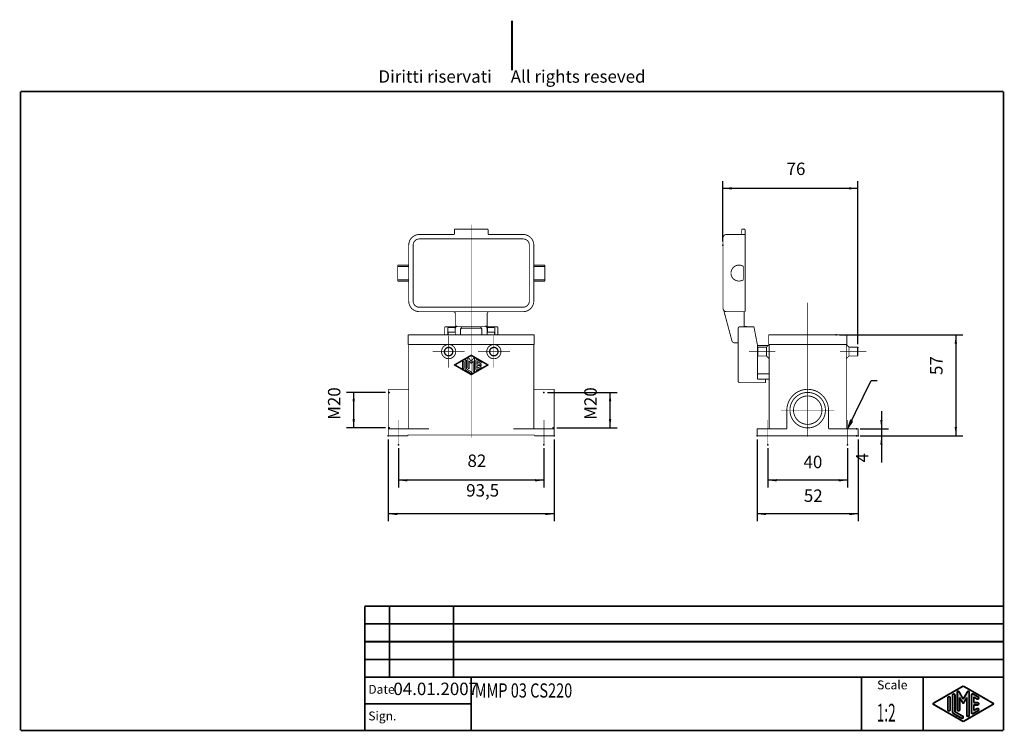
# Model space of a CAD drawing. Units: inches. Extents: x 19 to 574, y 19 to 420.
import ezdxf

# ---------------------------------------------------------------- set-up
doc = ezdxf.new("R2010")
doc.units = ezdxf.units.IN
doc.linetypes.add('CHAIN', pattern=[4, 1, -1, 1, -1])
for name, color, linetype in [('Bemaßungen_TC_020513_DIN_', 7, 'Continuous'), ('Mittellinie_TC_020513_DIN_', 7, 'Continuous'), ('Mittelpunktmarkierung_TC_020513_DIN_', 7, 'Continuous'), ('Schraffur', 7, 'Continuous'), ('Sichtbare_Kanten_TC_020513_DIN_', 7, 'Continuous'), ('Skizziergeometrie_ISO_', 7, 'Continuous'), ('Symbole_ISO_', 7, 'Continuous'), ('Symbole_TC_020513_DIN_', 7, 'Continuous')]:
    doc.layers.add(name, color=color, linetype=linetype)
doc.styles.add('CONVERTER_11', font='txt.shx', dxfattribs={"width": 0.6})
doc.styles.add('CONVERTER_12', font='txt.shx', dxfattribs={"width": 0.675})
doc.styles.add('CONVERTER_13', font='ARIAL.TTF', dxfattribs={"width": 0.75})
doc.styles.add('CONVERTER_14', font='ARIAL.TTF', dxfattribs={"width": 0.5625})
doc.styles.add('CONVERTER_15', font='ARIAL.TTF', dxfattribs={"width": 0.625})
doc.dimstyles.new('ME10_DIM_11', dxfattribs={"dimtxt": 7, "dimasz": 5, "dimexe": 4, "dimexo": 2, "dimgap": 0.8, "dimtad": 1, "dimzin": 12, "dimdsep": 46, "dimtxsty": 'CONVERTER_15', "dimsah": 1, "dimcen": 0.09, "dimclrd": 7, "dimclre": 7, "dimclrt": 7, "dimadec": 0, "dimazin": 0, "dimtfac": 1, "dimtdec": 4, "dimtmove": 0, "dimatfit": 3, "dimfxl": 1, "dimtolj": 1, "dimtzin": 0, "dimarcsym": 0})
doc.dimstyles.new('ME10_DIM_12', dxfattribs={"dimtxt": 7, "dimasz": 5, "dimexe": 4, "dimexo": 2, "dimgap": 0.8, "dimtad": 1, "dimzin": 12, "dimdsep": 46, "dimtxsty": 'CONVERTER_15', "dimsah": 1, "dimcen": 0.09, "dimclrd": 7, "dimclre": 7, "dimclrt": 7, "dimadec": 0, "dimazin": 0, "dimtfac": 1, "dimtdec": 4, "dimtmove": 0, "dimatfit": 3, "dimfxl": 1, "dimtolj": 1, "dimtzin": 0, "dimarcsym": 0})
doc.dimstyles.new('ME10_DIM_13', dxfattribs={"dimtxt": 7, "dimasz": 5, "dimexe": 4, "dimexo": 2, "dimgap": 0.8, "dimtad": 1, "dimzin": 12, "dimdsep": 46, "dimtxsty": 'CONVERTER_15', "dimsah": 1, "dimcen": 0.09, "dimclrd": 7, "dimclre": 7, "dimclrt": 7, "dimadec": 0, "dimazin": 0, "dimtfac": 1, "dimtdec": 4, "dimtmove": 0, "dimatfit": 3, "dimfxl": 1, "dimtolj": 1, "dimtzin": 0, "dimarcsym": 0})
doc.dimstyles.new('ME10_DIM_14', dxfattribs={"dimtxt": 7, "dimasz": 5, "dimexe": 4, "dimexo": 2, "dimgap": 0.8, "dimtad": 1, "dimzin": 12, "dimdsep": 46, "dimtxsty": 'CONVERTER_15', "dimsah": 1, "dimcen": 0.09, "dimclrd": 7, "dimclre": 7, "dimclrt": 7, "dimadec": 0, "dimazin": 0, "dimtfac": 1, "dimtdec": 4, "dimtmove": 0, "dimatfit": 3, "dimfxl": 1, "dimtolj": 1, "dimtzin": 0, "dimarcsym": 0})
doc.dimstyles.new('ME10_DIM_15', dxfattribs={"dimtxt": 7, "dimasz": 5, "dimexe": 4, "dimexo": 2, "dimgap": 0.8, "dimtad": 1, "dimzin": 12, "dimdsep": 46, "dimtxsty": 'CONVERTER_15', "dimsah": 1, "dimcen": 0.09, "dimclrd": 7, "dimclre": 7, "dimclrt": 7, "dimadec": 0, "dimazin": 0, "dimtfac": 1, "dimtdec": 4, "dimtmove": 0, "dimatfit": 3, "dimfxl": 1, "dimtolj": 1, "dimtzin": 0, "dimarcsym": 0})
doc.dimstyles.new('ME10_DIM_16', dxfattribs={"dimtxt": 7, "dimasz": 5, "dimexe": 4, "dimexo": 2, "dimgap": 0.8, "dimtad": 1, "dimzin": 12, "dimdsep": 46, "dimtxsty": 'CONVERTER_15', "dimsah": 1, "dimcen": 0.09, "dimclrd": 7, "dimclre": 7, "dimclrt": 7, "dimadec": 0, "dimazin": 0, "dimtfac": 1, "dimtdec": 4, "dimtmove": 0, "dimatfit": 3, "dimfxl": 1, "dimtolj": 1, "dimtzin": 0, "dimarcsym": 0})
doc.dimstyles.new('ME10_DIM_17', dxfattribs={"dimtxt": 7, "dimasz": 5, "dimexe": 4, "dimexo": 2, "dimgap": 0.8, "dimtad": 1, "dimzin": 12, "dimdsep": 46, "dimtxsty": 'CONVERTER_15', "dimsah": 1, "dimcen": 0.09, "dimclrd": 7, "dimclre": 7, "dimclrt": 7, "dimadec": 0, "dimazin": 0, "dimtfac": 1, "dimtdec": 4, "dimtmove": 0, "dimatfit": 3, "dimfxl": 1, "dimtolj": 1, "dimtzin": 0, "dimarcsym": 0})
doc.dimstyles.new('ME10_DIM_18', dxfattribs={"dimtxt": 7, "dimasz": 5, "dimexe": 4, "dimexo": 2, "dimgap": 0.8, "dimtad": 1, "dimzin": 12, "dimdsep": 46, "dimtxsty": 'CONVERTER_15', "dimsah": 1, "dimcen": 0.09, "dimclrd": 7, "dimclre": 7, "dimclrt": 7, "dimadec": 0, "dimazin": 0, "dimtfac": 1, "dimtdec": 4, "dimtmove": 0, "dimatfit": 3, "dimfxl": 1, "dimtolj": 1, "dimtzin": 0, "dimarcsym": 0})
doc.dimstyles.new('ME10_DIM_19', dxfattribs={"dimtxt": 7, "dimasz": 5, "dimexe": 4, "dimexo": 2, "dimgap": 0.8, "dimtad": 1, "dimzin": 12, "dimdsep": 46, "dimtxsty": 'CONVERTER_15', "dimsah": 1, "dimcen": 0.09, "dimclrd": 7, "dimclre": 7, "dimclrt": 7, "dimadec": 0, "dimazin": 0, "dimtfac": 1, "dimtdec": 4, "dimtmove": 0, "dimatfit": 3, "dimfxl": 1, "dimtolj": 1, "dimtzin": 0, "dimarcsym": 0})
doc.dimstyles.get("Standard").update_dxf_attribs({"dimtxt": 0.18, "dimasz": 0.18, "dimexe": 0.18, "dimexo": 0.0625, "dimgap": 0.09, "dimtad": 0, "dimtih": 1, "dimtoh": 1, "dimdec": 4, "dimzin": 0, "dimdsep": 46, "dimtxsty": 'Standard', "dimcen": 0.09, "dimadec": 0, "dimazin": 0, "dimtfac": 1, "dimtdec": 4, "dimtofl": 0, "dimtmove": 0, "dimatfit": 3, "dimfxl": 1, "dimtolj": 1, "dimtzin": 0, "dimarcsym": 0})

# ---------------------------------------------------------------- blocks, each defined once
blk = doc.blocks.new('Schriftfelder_Ilme')
at = {"layer": 'Schraffur', "linetype": 'Continuous'}
h = blk.add_hatch(color=7, dxfattribs=at)
edge = h.paths.add_edge_path()
edge.add_line((184.99, 19.15), (184.99, 15.85))
edge.add_arc((184.66, 15.85), 0.333, 180, 360, ccw=False)
edge.add_line((184.32, 15.85), (184.32, 19.15))
edge.add_arc((184.66, 19.15), 0.333, 0, 180, ccw=False)
h = blk.add_hatch(color=7, dxfattribs=at)
edge = h.paths.add_edge_path()
edge.add_line((186.32, 15.27), (186.32, 19.94))
edge.add_arc((185.99, 19.94), 0.333, 0, 180)
edge.add_line((185.66, 19.94), (185.66, 15.27))
edge.add_arc((186.32, 15.27), 0.667, 180, 240.0184)
edge.add_line((185.99, 14.69), (188.16, 13.44))
edge.add_arc((188.32, 13.73), 0.333, 240.0184, 420.0184)
edge.add_line((188.49, 14.02), (186.32, 15.27))
h = blk.add_hatch(color=7, dxfattribs=at)
edge = h.paths.add_edge_path()
edge.add_arc((187.25, 20.75), 0.265, 30, 180)
edge.add_line((186.99, 20.75), (186.99, 15.85))
edge.add_arc((187.32, 15.85), 0.333, 180, 360)
edge.add_line((187.66, 15.85), (187.66, 19.25))
edge.add_line((187.66, 19.25), (188.51, 17.77))
edge.add_arc((188.66, 17.85), 0.167, 210, 330)
edge.add_line((188.8, 17.77), (189.66, 19.25))
edge.add_line((189.66, 19.25), (189.66, 14.29))
edge.add_arc((189.99, 14.29), 0.333, 180, 360)
edge.add_line((190.32, 14.29), (190.32, 20.75))
edge.add_arc((190.06, 20.75), 0.265, 0, 150)
edge.add_line((189.83, 20.89), (188.66, 18.85))
edge.add_line((188.66, 18.85), (187.48, 20.89))
h = blk.add_hatch(color=7, dxfattribs=at)
edge = h.paths.add_edge_path()
edge.add_arc((192.69, 19.15), 0.333, -119.9816, 60.0184, ccw=False)
edge.add_line((192.52, 18.87), (191.66, 19.37))
edge.add_line((191.66, 19.37), (191.66, 17.83))
edge.add_line((191.66, 17.83), (192.69, 17.83))
edge.add_arc((192.69, 17.5), 0.333, -90, 90, ccw=False)
edge.add_line((192.69, 17.17), (191.66, 17.17))
edge.add_line((191.66, 17.17), (191.66, 15.63))
edge.add_line((191.66, 15.63), (192.52, 16.14))
edge.add_arc((192.69, 15.85), 0.333, -60.0184, 119.9816, ccw=False)
edge.add_line((192.86, 15.56), (191.49, 14.77))
edge.add_arc((191.32, 15.06), 0.333, 180, 299.9816, ccw=False)
edge.add_line((190.99, 15.06), (190.99, 19.94))
edge.add_arc((191.32, 19.94), 0.333, 60.0184, 180, ccw=False)
edge.add_line((191.49, 20.23), (192.86, 19.44))
at = {"color": 7, "linetype": 'Continuous'}
for p, q in [((185.66, 19.94), (185.66, 15.27)), ((186.32, 15.27), (186.32, 19.94)), ((186.99, 20.75), (186.99, 15.85)), ((188.66, 18.85), (187.48, 20.89)), ((189.83, 20.89), (188.66, 18.85)), ((190.32, 14.29), (190.32, 20.75)), ((190.99, 15.06), (190.99, 19.94)), ((191.49, 20.23), (192.86, 19.44)), ((184.32, 15.85), (184.32, 19.15)), ((184.99, 19.15), (184.99, 15.85)), ((187.66, 15.85), (187.66, 19.25)), ((187.66, 19.25), (188.51, 17.77)), ((188.8, 17.77), (189.66, 19.25)), ((189.66, 19.25), (189.66, 14.29)), ((192.52, 18.87), (191.66, 19.37)), ((191.66, 19.37), (191.66, 17.83)), ((191.66, 17.83), (192.69, 17.83)), ((192.69, 17.17), (191.66, 17.17)), ((191.66, 17.17), (191.66, 15.63)), ((185.99, 14.69), (188.16, 13.44)), ((188.49, 14.02), (186.32, 15.27)), ((192.86, 15.56), (191.49, 14.77)), ((191.66, 15.63), (192.52, 16.14))]:
    blk.add_line(p, q, dxfattribs=at)
for centre, radius, start, end in [((184.66, 19.15), 0.333, 0, 180), ((185.99, 19.94), 0.333, 0, 180), ((187.25, 20.75), 0.265, 30, 180), ((190.06, 20.75), 0.265, 0, 150), ((191.32, 19.94), 0.333, 60.0184, 180), ((192.69, 19.15), 0.333, 240.0184, 60.0184), ((188.66, 17.85), 0.167, 210, 330), ((192.69, 17.5), 0.333, 270, 90), ((184.66, 15.85), 0.333, 180, 0), ((186.32, 15.27), 0.667, 180, 240.0184), ((187.32, 15.85), 0.333, 180, 0), ((188.32, 13.73), 0.333, 240.0184, 60.0184), ((189.99, 14.29), 0.333, 180, 0), ((191.32, 15.06), 0.333, 180, 299.9816), ((192.69, 15.85), 0.333, 299.9816, 119.9816)]:
    blk.add_arc(centre, radius, start, end, dxfattribs=at)
at = {"layer": 'Skizziergeometrie_ISO_', "color": 7, "linetype": 'Continuous', "const_width": 0.5}
for points in [[(19.98, 45), (19.98, 10)], [(19.98, 45), (199.98, 45)], [(26.98, 45), (26.98, 25)], [(44.98, 45), (44.98, 25)], [(19.98, 40), (199.98, 40)], [(19.98, 35), (199.98, 35)], [(19.98, 30), (199.98, 30)], [(19.98, 25), (199.98, 25)], [(49.98, 10), (49.98, 25)], [(159.98, 25), (159.98, 10)], [(177.33, 25), (177.33, 10)], [(180.24, 17.65), (188.66, 22.5)], [(188.66, 22.5), (197.07, 17.65)], [(185.66, 15.27), (185.66, 19.94)], [(186.32, 19.94), (186.32, 15.27)], [(186.99, 15.85), (186.99, 20.75)], [(187.48, 20.89), (188.66, 18.85)], [(188.51, 17.77), (187.66, 19.25)], [(187.66, 19.25), (187.66, 15.85)], [(189.83, 20.89), (188.66, 18.85)], [(189.66, 19.25), (188.8, 17.77)], [(189.66, 14.29), (189.66, 19.25)], [(190.32, 14.29), (190.32, 20.75)], [(190.99, 15.06), (190.99, 19.94)], [(191.49, 20.23), (192.86, 19.44)], [(192.52, 18.87), (191.66, 19.37)], [(191.66, 19.37), (191.66, 17.83)], [(19.98, 17.5), (49.98, 17.5)], [(188.66, 12.5), (180.24, 17.36)], [(184.32, 15.85), (184.32, 19.15)], [(184.99, 19.15), (184.99, 15.85)], [(197.07, 17.36), (188.66, 12.5)], [(191.66, 17.83), (192.69, 17.83)], [(192.69, 17.17), (191.66, 17.17)], [(191.66, 17.17), (191.66, 15.63)], [(188.16, 13.44), (185.99, 14.69)], [(186.32, 15.27), (188.49, 14.02)], [(192.86, 15.56), (191.49, 14.77)], [(191.66, 15.63), (192.52, 16.14)]]:
    blk.add_lwpolyline(points, dxfattribs=at)
for points in [[(184.99, 19.15, 1), (184.32, 19.15)], [(186.32, 19.94, 1), (185.66, 19.94)], [(187.48, 20.89, 0.767327), (186.99, 20.75)], [(190.32, 20.75, 0.767327), (189.83, 20.89)], [(191.49, 20.23, 0.577243), (190.99, 19.94)], [(192.52, 18.87, 1), (192.86, 19.44)], [(180.24, 17.65, 0.577564), (180.24, 17.36)], [(188.51, 17.77, 0.57735), (188.8, 17.77)], [(192.69, 17.17, 1), (192.69, 17.83)], [(197.07, 17.36, 0.577564), (197.07, 17.65)], [(184.32, 15.85, 1), (184.99, 15.85)], [(185.66, 15.27, 0.268035), (185.99, 14.69)], [(186.99, 15.85, 1), (187.66, 15.85)], [(188.16, 13.44, 1), (188.49, 14.02)], [(189.66, 14.29, 1), (190.32, 14.29)], [(190.99, 15.06, 0.577243), (191.49, 14.77)], [(192.86, 15.56, 1), (192.52, 16.14)]]:
    blk.add_lwpolyline(points, format="xyb", dxfattribs=at)
at = {"layer": 'Symbole_ISO_', "color": 7}
for s, insert, char_height, attachment_point, style in [('Date', (20.98, 21.25), 2.5, 4, 'CONVERTER_12'), ('04.01.2007', (39.98, 21.25), 3.5, 5, 'CONVERTER_11'), ('Scale', (168.66, 22.5), 2.5, 5, 'CONVERTER_12'), ('Sign.', (20.98, 13.75), 2.5, 4, 'CONVERTER_12')]:
    blk.add_mtext(s, dxfattribs=dict(at, insert=insert, char_height=char_height, attachment_point=attachment_point, style=style))
blk = doc.blocks.new('Ränder_Ilme_Rahmen_A4_quer')
at = {"layer": 'Skizziergeometrie_ISO_', "color": 7, "linetype": 'Continuous', "const_width": 0.5}
for points in [[(148.5, 210), (148.5, 196)], [(10, 190), (287, 190)], [(10, 10), (10, 190)], [(287, 190), (287, 10)], [(10, 10), (287, 10)]]:
    blk.add_lwpolyline(points, dxfattribs=at)
at = {"layer": 'Symbole_ISO_', "color": 7, "insert": (148.5, 196), "char_height": 3.5, "attachment_point": 2, "style": 'CONVERTER_12'}
blk.add_mtext('Diritti riservati     All rights reseved', dxfattribs=at)
blk = doc.blocks.new('*D3')
at = {"layer": 'Bemaßungen_TC_020513_DIN_', "color": 7, "linetype": 'Continuous'}
for p, q in [((481.68, 242.96), (551.18, 242.96)), ((547.18, 242.96), (547.18, 185.96)), ((493.18, 185.96), (551.18, 185.96))]:
    blk.add_line(p, q, dxfattribs=at)
at = {"layer": 'Bemaßungen_TC_020513_DIN_', "color": 7}
for points in [[(547.84, 237.96), (546.52, 237.96), (547.18, 242.96)], [(546.52, 190.96), (547.84, 190.96), (547.18, 185.96)]]:
    blk.add_solid(points, dxfattribs=at)
at = {"layer": 'Bemaßungen_TC_020513_DIN_', "color": 7, "insert": (541.89, 220.27), "char_height": 7, "attachment_point": 7, "rotation": 90, "line_spacing_factor": 0.60024, "style": 'CONVERTER_15'}
blk.add_mtext('57', dxfattribs=at)
blk = doc.blocks.new('*D4')
at = {"layer": 'Bemaßungen_TC_020513_DIN_', "color": 7, "linetype": 'Continuous'}
for p, q in [((505.23, 199.96), (505.23, 189.96)), ((493.18, 189.96), (509.23, 189.96)), ((505.23, 189.96), (505.23, 185.96)), ((493.18, 185.96), (509.23, 185.96)), ((505.23, 185.96), (505.23, 170.99))]:
    blk.add_line(p, q, dxfattribs=at)
at = {"layer": 'Bemaßungen_TC_020513_DIN_', "color": 7}
for points in [[(504.58, 194.96), (505.89, 194.96), (505.23, 189.96)], [(505.89, 180.96), (504.58, 180.96), (505.23, 185.96)]]:
    blk.add_solid(points, dxfattribs=at)
at = {"layer": 'Bemaßungen_TC_020513_DIN_', "color": 7, "insert": (500.13, 170.99), "char_height": 7, "attachment_point": 7, "rotation": 90, "line_spacing_factor": 0.60024, "style": 'CONVERTER_15'}
blk.add_mtext('4', dxfattribs=at)
blk = doc.blocks.new('*D5')
at = {"layer": 'Bemaßungen_TC_020513_DIN_', "color": 7, "linetype": 'Continuous'}
for p, q in [((435.18, 183.96), (435.18, 137.96)), ((492.18, 183.96), (492.18, 137.96)), ((492.18, 141.96), (435.18, 141.96))]:
    blk.add_line(p, q, dxfattribs=at)
at = {"layer": 'Bemaßungen_TC_020513_DIN_', "color": 7}
for points in [[(440.18, 142.62), (440.18, 141.3), (435.18, 141.96)], [(487.18, 141.3), (487.18, 142.62), (492.18, 141.96)]]:
    blk.add_solid(points, dxfattribs=at)
at = {"layer": 'Bemaßungen_TC_020513_DIN_', "color": 7, "insert": (461.52, 146.59), "char_height": 7, "attachment_point": 7, "rotation": 0.0003, "line_spacing_factor": 0.60024, "style": 'CONVERTER_15'}
blk.add_mtext('52', dxfattribs=at)
blk = doc.blocks.new('*D6')
at = {"layer": 'Bemaßungen_TC_020513_DIN_', "color": 7, "linetype": 'Continuous'}
for p, q in [((441.18, 178.96), (441.18, 156.96)), ((486.18, 178.96), (486.18, 156.96)), ((486.18, 160.96), (441.18, 160.96))]:
    blk.add_line(p, q, dxfattribs=at)
at = {"layer": 'Bemaßungen_TC_020513_DIN_', "color": 7}
for points in [[(446.18, 161.62), (446.18, 160.3), (441.18, 160.96)], [(481.18, 160.3), (481.18, 161.62), (486.18, 160.96)]]:
    blk.add_solid(points, dxfattribs=at)
at = {"layer": 'Bemaßungen_TC_020513_DIN_', "color": 7, "insert": (461.32, 165.59), "char_height": 7, "attachment_point": 7, "rotation": 0.0003, "line_spacing_factor": 0.60024, "style": 'CONVERTER_15'}
blk.add_mtext('40', dxfattribs=at)
blk = doc.blocks.new('*D7')
at = {"layer": 'Bemaßungen_TC_020513_DIN_', "color": 7, "linetype": 'Continuous'}
for p, q in [((415.93, 295.46), (415.93, 329.46)), ((491.93, 237.71), (491.93, 329.46)), ((491.93, 325.46), (415.93, 325.46))]:
    blk.add_line(p, q, dxfattribs=at)
at = {"layer": 'Bemaßungen_TC_020513_DIN_', "color": 7}
for points in [[(420.93, 326.12), (420.93, 324.8), (415.93, 325.46)], [(486.93, 324.8), (486.93, 326.12), (491.93, 325.46)]]:
    blk.add_solid(points, dxfattribs=at)
at = {"layer": 'Bemaßungen_TC_020513_DIN_', "color": 7, "insert": (451.77, 330.78), "char_height": 7, "attachment_point": 7, "rotation": 0.0003, "line_spacing_factor": 0.60024, "style": 'CONVERTER_15'}
blk.add_mtext('76', dxfattribs=at)
blk = doc.blocks.new('*D8')
at = {"layer": 'Bemaßungen_TC_020513_DIN_', "color": 7, "linetype": 'Continuous'}
for p, q in [((227.28, 183.96), (227.28, 137.96)), ((320.78, 183.96), (320.78, 137.96)), ((320.78, 141.96), (227.28, 141.96))]:
    blk.add_line(p, q, dxfattribs=at)
at = {"layer": 'Bemaßungen_TC_020513_DIN_', "color": 7}
for points in [[(232.28, 142.62), (232.28, 141.3), (227.28, 141.96)], [(315.78, 141.3), (315.78, 142.62), (320.78, 141.96)]]:
    blk.add_solid(points, dxfattribs=at)
at = {"layer": 'Bemaßungen_TC_020513_DIN_', "color": 7, "insert": (271.18, 149.59), "char_height": 7, "attachment_point": 7, "rotation": 0.0003, "line_spacing_factor": 0.60024, "style": 'CONVERTER_15'}
blk.add_mtext('93,5', dxfattribs=at)
blk = doc.blocks.new('*D9')
at = {"layer": 'Bemaßungen_TC_020513_DIN_', "color": 7, "linetype": 'Continuous'}
for p, q in [((233.03, 178.96), (233.03, 156.96)), ((315.03, 178.96), (315.03, 156.96)), ((315.03, 160.96), (233.03, 160.96))]:
    blk.add_line(p, q, dxfattribs=at)
at = {"layer": 'Bemaßungen_TC_020513_DIN_', "color": 7}
for points in [[(238.03, 161.62), (238.03, 160.3), (233.03, 160.96)], [(310.03, 160.3), (310.03, 161.62), (315.03, 160.96)]]:
    blk.add_solid(points, dxfattribs=at)
at = {"layer": 'Bemaßungen_TC_020513_DIN_', "color": 7, "insert": (271.9, 166.28), "char_height": 7, "attachment_point": 7, "rotation": 0.0003, "line_spacing_factor": 0.60024, "style": 'CONVERTER_15'}
blk.add_mtext('82', dxfattribs=at)
blk = doc.blocks.new('*D10')
at = {"layer": 'Bemaßungen_TC_020513_DIN_', "color": 7, "linetype": 'Continuous'}
for p, q in [((225.78, 210.46), (203.78, 210.46)), ((207.78, 190.46), (207.78, 210.46)), ((225.78, 190.46), (203.78, 190.46))]:
    blk.add_line(p, q, dxfattribs=at)
at = {"layer": 'Bemaßungen_TC_020513_DIN_', "color": 7}
for points in [[(208.44, 205.46), (207.12, 205.46), (207.78, 210.46)], [(207.12, 195.46), (208.44, 195.46), (207.78, 190.46)]]:
    blk.add_solid(points, dxfattribs=at)
at = {"layer": 'Bemaßungen_TC_020513_DIN_', "color": 7, "insert": (202.46, 195), "char_height": 7, "attachment_point": 7, "rotation": 90, "line_spacing_factor": 0.60024, "style": 'CONVERTER_15'}
blk.add_mtext('M20', dxfattribs=at)
blk = doc.blocks.new('*D11')
at = {"layer": 'Bemaßungen_TC_020513_DIN_', "color": 7, "linetype": 'Continuous'}
for p, q in [((316.96, 210.46), (356.28, 210.46)), ((352.28, 190.46), (352.28, 210.46)), ((322.28, 190.46), (356.28, 190.46))]:
    blk.add_line(p, q, dxfattribs=at)
at = {"layer": 'Bemaßungen_TC_020513_DIN_', "color": 7}
for points in [[(352.94, 205.46), (351.62, 205.46), (352.28, 210.46)], [(351.62, 195.46), (352.94, 195.46), (352.28, 190.46)]]:
    blk.add_solid(points, dxfattribs=at)
at = {"layer": 'Bemaßungen_TC_020513_DIN_', "color": 7, "insert": (346.96, 195), "char_height": 7, "attachment_point": 7, "rotation": 90, "line_spacing_factor": 0.60024, "style": 'CONVERTER_15'}
blk.add_mtext('M20', dxfattribs=at)

msp = doc.modelspace()

# ---------------------------------------------------------------- hatches: boundary and pattern name
at = {"layer": 'Symbole_TC_020513_DIN_', "linetype": 'Continuous'}
msp.add_hatch(color=7, dxfattribs=at).paths.add_polyline_path([(488.954, 194.169), (487.77, 194.745), (486.177, 189.96)])

# ---------------------------------------------------------------- linework, layer by layer
at = {"layer": 'Bemaßungen_TC_020513_DIN_', "color": 7}
for p in [(415.927, 293.46), (415.927, 293.46), (479.677, 242.96), (479.677, 242.96), (491.927, 235.71), (491.927, 235.71), (227.779, 210.46), (227.779, 210.46), (314.962, 210.46), (314.962, 210.46), (227.779, 190.46), (227.779, 190.46), (320.279, 190.46), (320.279, 190.46), (491.177, 189.96), (491.177, 189.96), (227.279, 185.96), (227.279, 185.96), (320.779, 185.96), (320.779, 185.96), (435.177, 185.96), (435.177, 185.96), (491.177, 185.96), (491.177, 185.96), (491.177, 185.96), (491.177, 185.96), (492.177, 185.96), (492.177, 185.96), (233.029, 180.96), (233.029, 180.96), (315.029, 180.96), (315.029, 180.96), (441.177, 180.96), (441.177, 180.96), (486.177, 180.96), (486.177, 180.96)]:
    msp.add_point(p, dxfattribs=at)
at = {"layer": 'Mittellinie_TC_020513_DIN_', "color": 7, "linetype": 'CHAIN', "const_width": 0.25}
for points in [[(274.029, 304.978), (274.029, 184.96)], [(430.677, 233.46), (445.427, 233.46)], [(481.927, 233.46), (496.677, 233.46)], [(233.029, 180.96), (233.029, 194.96)], [(315.029, 180.96), (315.029, 194.96)], [(441.177, 180.96), (441.177, 194.96)], [(486.177, 180.96), (486.177, 194.96)]]:
    msp.add_lwpolyline(points, dxfattribs=at)
at = {"layer": 'Mittelpunktmarkierung_TC_020513_DIN_', "color": 7, "linetype": 'CHAIN', "const_width": 0.25}
for points in [[(463.677, 261.133), (463.677, 185.46)], [(261.279, 242.46), (261.279, 224.46)], [(286.779, 242.46), (286.779, 224.46)], [(270.279, 233.46), (252.279, 233.46)], [(295.779, 233.46), (277.779, 233.46)], [(478.677, 200.46), (448.677, 200.46)]]:
    msp.add_lwpolyline(points, dxfattribs=at)
at = {"layer": 'Sichtbare_Kanten_TC_020513_DIN_', "color": 7, "linetype": 'Continuous', "const_width": 0.5}
for points in [[(244.779, 299.46, 0.4142136), (238.779, 293.46)], [(309.279, 293.46, 0.4142136), (303.279, 299.46)], [(417.927, 299.46, 0.4142136), (415.927, 297.46)], [(244.779, 296.96, 0.4142136), (241.279, 293.46)], [(306.779, 293.46, 0.4142136), (303.279, 296.96)], [(427.427, 281.452, 1.8708287), (427.427, 273.968)], [(238.779, 261.96, 0.4142136), (244.779, 255.96)], [(241.279, 261.96, 0.4142136), (244.779, 258.46)], [(303.279, 258.46, 0.4142136), (306.779, 261.96)], [(303.279, 255.96, 0.4142136), (309.279, 261.96)], [(265.029, 254.96, 0.4142136), (264.029, 255.96)], [(284.029, 255.96, 0.4142136), (283.029, 254.96)], [(415.927, 257.96, 0.4142136), (417.927, 255.96)], [(416.405, 256.543, 0.0829487), (416.268, 256.843)], [(259.529, 247.46, 0.4142136), (259.029, 246.96)], [(289.029, 246.96, 0.4142136), (288.529, 247.46)], [(425.427, 247.46, 0.4142136), (424.427, 246.46)], [(420.952, 239.572, 0.3394543), (422.401, 238.46)], [(257.279, 233.46, 1), (265.279, 233.46, 1), (257.279, 233.46)], [(258.779, 233.46, 1), (263.779, 233.46, 1), (258.779, 233.46)], [(259.029, 233.46, 1), (263.529, 233.46, 1), (259.029, 233.46)], [(282.779, 233.46, 1), (290.779, 233.46, 1), (282.779, 233.46)], [(284.279, 233.46, 1), (289.279, 233.46, 1), (284.279, 233.46)], [(284.529, 233.46, 1), (289.029, 233.46, 1), (284.529, 233.46)], [(269.829, 227.647, 1), (269.079, 227.647)], [(271.329, 228.512, 1), (270.579, 228.512)], [(272.832, 229.641, 0.7271455), (272.154, 229.421)], [(275.904, 229.421, 0.7271455), (275.225, 229.641)], [(277.216, 228.88, 0.5772435), (276.654, 228.556)], [(279.091, 226.933, 1), (279.466, 227.582)], [(269.079, 224.273, 1), (269.829, 224.273)], [(270.579, 223.408, 0.2680351), (270.766, 223.083)], [(272.154, 224.273, 1), (272.904, 224.273)], [(273.841, 221.309, 1), (274.216, 221.959)], [(275.154, 222.499, 1), (275.904, 222.499)], [(276.654, 223.365, 0.5772435), (277.216, 223.04)], [(279.466, 224.338, 1), (279.091, 224.988)], [(279.279, 225.585, 1), (279.279, 226.335)], [(424.427, 216.96, 0.4142136), (425.427, 215.96)], [(475.427, 200.46, 1), (451.927, 200.46)], [(453.677, 200.46, 1), (473.677, 200.46, 1), (453.677, 200.46)], [(455.677, 200.46, 1), (471.677, 200.46, 1), (455.677, 200.46)]]:
    msp.add_lwpolyline(points, format="xyb", dxfattribs=at)
for points in [[(264.529, 299.46), (244.779, 299.46)], [(264.529, 302.46), (283.529, 302.46)], [(264.529, 299.46), (264.529, 302.46)], [(283.529, 302.46), (283.529, 299.46)], [(303.279, 299.46), (283.529, 299.46)], [(428.427, 299.46), (417.927, 299.46)], [(426.427, 302.46), (426.427, 299.46)], [(426.427, 302.46), (428.427, 302.46)], [(428.427, 299.46), (428.427, 302.46)], [(428.427, 293.46), (428.427, 299.46)], [(244.779, 296.96), (303.279, 296.96)], [(415.927, 293.46), (415.927, 297.46)], [(238.779, 293.46), (238.779, 261.96)], [(241.279, 261.96), (241.279, 293.46)], [(306.779, 293.46), (306.779, 261.96)], [(309.279, 261.96), (309.279, 293.46)], [(415.927, 293.46), (415.927, 261.96)], [(428.427, 293.46), (428.427, 261.96)], [(232.529, 282.21), (238.779, 282.21)], [(232.529, 282.21), (232.529, 281.452)], [(232.529, 273.968), (232.529, 281.452)], [(238.779, 281.452), (232.529, 281.452)], [(309.279, 282.21), (315.529, 282.21)], [(309.279, 281.452), (315.529, 281.452)], [(315.529, 282.21), (315.529, 281.452)], [(315.529, 273.968), (315.529, 281.452)], [(427.427, 273.968), (427.427, 281.452)], [(232.529, 273.968), (232.529, 273.21)], [(238.779, 273.968), (232.529, 273.968)], [(232.529, 273.21), (238.779, 273.21)], [(309.279, 273.968), (315.529, 273.968)], [(309.279, 273.21), (315.529, 273.21)], [(315.529, 273.968), (315.529, 273.21)], [(415.927, 257.96), (415.927, 261.96)], [(428.427, 255.96), (428.427, 261.96)], [(303.279, 258.46), (244.779, 258.46)], [(244.779, 255.96), (303.279, 255.96)], [(420.952, 239.572), (416.405, 256.543)], [(428.427, 255.96), (417.927, 255.96)], [(427.927, 254.96), (427.927, 255.96)], [(265.029, 254.96), (265.029, 246.702)], [(283.029, 246.702), (283.029, 254.96)], [(427.927, 254.96), (427.927, 247.46)], [(259.029, 246.96), (259.029, 242.96)], [(259.529, 247.46), (264.879, 247.46)], [(260.779, 242.96), (260.779, 246.96)], [(260.779, 246.96), (264.879, 246.96)], [(260.779, 244.46), (264.879, 244.46)], [(261.029, 242.96), (261.029, 244.46)], [(264.879, 246.96), (264.879, 247.46)], [(264.879, 246.96), (264.879, 245.054)], [(264.879, 244.46), (264.879, 245.054)], [(264.879, 244.46), (265.029, 244.46)], [(265.029, 246.702), (265.029, 246.321)], [(265.029, 246.321), (265.029, 242.96)], [(282.029, 247.71), (266.029, 247.71)], [(268.029, 246.091), (268.029, 246.037)], [(268.029, 246.037), (268.029, 242.96)], [(268.729, 246.787), (279.329, 246.787)], [(268.729, 246.733), (279.329, 246.733)], [(280.029, 246.037), (280.029, 246.091)], [(280.029, 242.96), (280.029, 246.037)], [(283.029, 246.321), (283.029, 246.702)], [(283.029, 242.96), (283.029, 246.321)], [(283.029, 244.46), (283.179, 244.46)], [(283.179, 247.46), (283.179, 246.96)], [(283.179, 247.46), (288.529, 247.46)], [(283.179, 246.96), (287.279, 246.96)], [(283.179, 245.054), (283.179, 246.96)], [(283.179, 245.054), (283.179, 244.46)], [(283.179, 244.46), (287.279, 244.46)], [(287.029, 244.46), (287.029, 242.96)], [(287.279, 246.96), (287.279, 242.96)], [(289.029, 242.96), (289.029, 246.96)], [(424.427, 246.46), (424.427, 216.96)], [(433.377, 247.46), (425.427, 247.46)], [(429.959, 247.46), (427.927, 247.71)], [(433.377, 247.46), (433.472, 246.96)], [(433.472, 246.96), (435.377, 236.96)], [(238.529, 237.46), (238.529, 242.96)], [(238.529, 242.96), (244.529, 242.96)], [(303.529, 242.96), (244.529, 242.96)], [(303.529, 242.96), (309.529, 242.96)], [(309.529, 237.46), (309.529, 242.96)], [(422.401, 238.46), (424.427, 238.46)], [(441.677, 237.46), (441.677, 242.96)], [(441.677, 242.96), (447.677, 242.96)], [(479.677, 242.96), (447.677, 242.96)], [(479.677, 242.96), (485.677, 242.96)], [(485.677, 237.46), (485.677, 242.96)], [(238.529, 237.46), (244.529, 237.46)], [(238.779, 237.46), (238.779, 189.96)], [(303.529, 237.46), (244.529, 237.46)], [(303.529, 237.46), (309.529, 237.46)], [(309.279, 237.46), (309.279, 189.96)], [(435.377, 217.96), (435.377, 236.96)], [(435.377, 236.96), (441.427, 236.96)], [(435.427, 235.71), (435.677, 235.96)], [(435.427, 231.21), (435.427, 235.71)], [(435.677, 235.96), (440.427, 235.96)], [(435.677, 230.96), (435.677, 235.96)], [(440.427, 235.96), (441.927, 237.46)], [(440.427, 230.96), (440.427, 235.96)], [(441.677, 237.46), (447.677, 237.46)], [(441.927, 237.46), (441.927, 189.96)], [(479.677, 237.46), (447.677, 237.46)], [(479.677, 237.46), (485.677, 237.46)], [(486.927, 235.96), (485.427, 237.46)], [(485.427, 237.46), (485.427, 189.96)], [(486.927, 235.96), (491.677, 235.96)], [(486.927, 230.96), (486.927, 235.96)], [(491.927, 235.71), (491.677, 235.96)], [(491.677, 230.96), (491.677, 235.96)], [(491.927, 231.21), (491.927, 235.71)], [(264.279, 225.96), (274.029, 231.585)], [(274.029, 231.152), (265.029, 225.96)], [(269.079, 224.273), (269.079, 227.647)], [(269.829, 227.647), (269.829, 224.273)], [(270.579, 223.408), (270.579, 228.512)], [(271.329, 228.512), (271.329, 223.624)], [(272.154, 224.273), (272.154, 229.421)], [(272.832, 229.641), (274.029, 227.989)], [(272.904, 228.264), (272.904, 224.273)], [(274.029, 226.71), (272.904, 228.264)], [(274.029, 231.585), (283.779, 225.96)], [(283.028, 225.96), (274.029, 231.152)], [(274.029, 227.989), (275.225, 229.641)], [(275.154, 228.264), (274.029, 226.71)], [(275.154, 222.499), (275.154, 228.264)], [(275.904, 229.421), (275.904, 222.499)], [(276.654, 223.365), (276.654, 228.556)], [(277.216, 228.88), (279.466, 227.582)], [(277.404, 227.906), (277.404, 226.335)], [(279.091, 226.933), (277.404, 227.906)], [(435.427, 231.21), (435.677, 230.96)], [(435.677, 230.96), (440.427, 230.96)], [(440.427, 230.96), (441.927, 229.46)], [(486.927, 230.96), (485.427, 229.46)], [(486.927, 230.96), (491.677, 230.96)], [(491.927, 231.21), (491.677, 230.96)], [(274.029, 220.335), (264.279, 225.96)], [(265.029, 225.96), (274.029, 220.768)], [(273.841, 221.309), (270.766, 223.083)], [(271.329, 223.624), (274.216, 221.959)], [(274.029, 220.768), (283.028, 225.96)], [(283.779, 225.96), (274.029, 220.335)], [(279.466, 224.338), (277.216, 223.04)], [(277.404, 226.335), (279.279, 226.335)], [(277.404, 225.585), (277.404, 224.014)], [(279.279, 225.585), (277.404, 225.585)], [(277.404, 224.014), (279.091, 224.988)], [(441.927, 220.96), (435.377, 220.96)], [(435.377, 217.96), (439.927, 217.96)], [(439.927, 217.96), (439.927, 216.46)], [(441.927, 217.96), (439.927, 217.96)], [(439.927, 216.46), (439.927, 215.96)], [(238.779, 212.21), (227.279, 212.21)], [(227.279, 212.21), (227.279, 200.46)], [(320.779, 212.21), (309.279, 212.21)], [(320.779, 212.21), (320.779, 200.46)], [(425.427, 215.96), (439.927, 215.96)], [(227.279, 189.96), (227.279, 200.46)], [(320.779, 189.96), (320.779, 200.46)], [(451.927, 200.46), (451.927, 189.96)], [(475.427, 189.96), (475.427, 200.46)], [(227.279, 189.96), (227.279, 185.96)], [(227.279, 189.96), (228.279, 189.96)], [(238.011, 189.96), (228.279, 189.96)], [(238.011, 189.96), (238.511, 189.96)], [(249.738, 189.96), (238.511, 189.96)], [(250.238, 189.96), (249.738, 189.96)], [(298.319, 189.96), (297.819, 189.96)], [(298.319, 189.96), (309.547, 189.96)], [(309.547, 189.96), (310.047, 189.96)], [(310.047, 189.96), (319.779, 189.96)], [(319.779, 189.96), (320.779, 189.96)], [(320.779, 185.96), (320.779, 189.96)], [(435.177, 189.96), (435.177, 185.96)], [(435.177, 189.96), (436.177, 189.96)], [(436.177, 189.96), (451.927, 189.96)], [(491.177, 189.96), (475.427, 189.96)], [(491.177, 189.96), (492.177, 189.96)], [(492.177, 185.96), (492.177, 189.96)], [(228.279, 185.96), (227.279, 185.96)], [(238.011, 185.96), (228.279, 185.96)], [(238.279, 185.96), (238.011, 185.96)], [(238.279, 185.96), (238.279, 186.46)], [(238.511, 186.46), (238.279, 186.46)], [(238.511, 186.46), (249.738, 186.46)], [(249.738, 186.46), (250.238, 186.46)], [(297.819, 186.46), (250.238, 186.46)], [(297.819, 186.46), (298.319, 186.46)], [(309.547, 186.46), (298.319, 186.46)], [(309.779, 186.46), (309.547, 186.46)], [(309.779, 186.46), (309.779, 185.96)], [(310.047, 185.96), (309.779, 185.96)], [(310.047, 185.96), (319.779, 185.96)], [(320.779, 185.96), (319.779, 185.96)], [(436.177, 185.96), (435.177, 185.96)], [(436.177, 185.96), (491.177, 185.96)], [(492.177, 185.96), (491.177, 185.96)]]:
    msp.add_lwpolyline(points, dxfattribs=at)
at = {"layer": 'Sichtbare_Kanten_TC_020513_DIN_', "color": 7, "linetype": 'Continuous'}
for points, knots in [([(266.029, 247.71), (265.971, 247.707), (265.854, 247.701), (265.727, 247.665), (265.646, 247.633), (265.606, 247.615), (265.567, 247.596), (265.529, 247.575), (265.491, 247.552), (265.455, 247.528), (265.42, 247.502), (265.386, 247.474), (265.353, 247.445), (265.321, 247.415), (265.291, 247.383), (265.262, 247.35), (265.235, 247.316), (265.209, 247.28), (265.185, 247.244), (265.162, 247.206), (265.141, 247.167), (265.122, 247.128), (265.105, 247.088), (265.073, 247.006), (265.037, 246.878), (265.032, 246.761), (265.029, 246.702)], [0, 0, 0, 0, 0.1743605, 0.3487209, 0.3924135, 0.4360984, 0.4797867, 0.5234768, 0.5672151, 0.610953, 0.654691, 0.6984289, 0.7422227, 0.7860166, 0.8298105, 0.8736043, 0.9174537, 0.9613032, 1.0051527, 1.0490026, 1.0929023, 1.1368002, 1.1806948, 1.2245969, 1.4001688, 1.5757407, 1.5757407, 1.5757407, 1.5757407]), ([(268.729, 246.787), (268.688, 246.785), (268.607, 246.781), (268.518, 246.756), (268.461, 246.735), (268.433, 246.722), (268.405, 246.709), (268.379, 246.694), (268.352, 246.679), (268.327, 246.662), (268.302, 246.644), (268.279, 246.625), (268.256, 246.605), (268.234, 246.584), (268.212, 246.562), (268.192, 246.539), (268.173, 246.515), (268.155, 246.491), (268.138, 246.465), (268.122, 246.439), (268.108, 246.413), (268.094, 246.386), (268.082, 246.358), (268.06, 246.301), (268.035, 246.213), (268.031, 246.132), (268.029, 246.091)], [0, 0, 0, 0, 0.1219911, 0.2439821, 0.2744928, 0.3049983, 0.335506, 0.366015, 0.3964962, 0.4269772, 0.4574582, 0.4879392, 0.5183893, 0.5488396, 0.5792898, 0.6097399, 0.6401591, 0.6705783, 0.7009975, 0.7314169, 0.7618098, 0.7922014, 0.8225907, 0.8529853, 0.9743052, 1.0956251, 1.0956251, 1.0956251, 1.0956251]), ([(268.729, 246.733), (268.688, 246.731), (268.607, 246.727), (268.518, 246.702), (268.461, 246.68), (268.433, 246.668), (268.405, 246.654), (268.379, 246.64), (268.352, 246.624), (268.327, 246.607), (268.302, 246.589), (268.279, 246.57), (268.256, 246.55), (268.234, 246.529), (268.212, 246.507), (268.192, 246.484), (268.173, 246.461), (268.155, 246.436), (268.138, 246.411), (268.122, 246.385), (268.108, 246.358), (268.094, 246.331), (268.082, 246.303), (268.06, 246.247), (268.035, 246.158), (268.031, 246.078), (268.029, 246.037)], [0, 0, 0, 0, 0.1219911, 0.2439821, 0.2744928, 0.3049983, 0.335506, 0.366015, 0.3964962, 0.4269772, 0.4574582, 0.4879392, 0.5183893, 0.5488396, 0.5792898, 0.6097399, 0.6401591, 0.6705783, 0.7009975, 0.7314169, 0.7618098, 0.7922014, 0.8225907, 0.8529853, 0.9743052, 1.0956251, 1.0956251, 1.0956251, 1.0956251]), ([(280.029, 246.091), (280.027, 246.132), (280.023, 246.213), (279.998, 246.301), (279.976, 246.358), (279.963, 246.386), (279.95, 246.413), (279.935, 246.439), (279.919, 246.465), (279.902, 246.491), (279.884, 246.515), (279.865, 246.539), (279.845, 246.562), (279.824, 246.584), (279.802, 246.605), (279.779, 246.625), (279.755, 246.644), (279.73, 246.662), (279.705, 246.679), (279.679, 246.694), (279.652, 246.709), (279.625, 246.722), (279.597, 246.735), (279.54, 246.756), (279.451, 246.781), (279.369, 246.785), (279.329, 246.787)], [0, 0, 0, 0, 0.1213199, 0.2426399, 0.2730344, 0.3034237, 0.3338153, 0.3642082, 0.3946276, 0.4250468, 0.4554661, 0.4858852, 0.5163353, 0.5467855, 0.5772358, 0.6076859, 0.6381669, 0.6686479, 0.6991289, 0.7296101, 0.7601191, 0.7906268, 0.8211323, 0.851643, 0.973634, 1.0956251, 1.0956251, 1.0956251, 1.0956251]), ([(280.029, 246.037), (280.027, 246.078), (280.023, 246.158), (279.998, 246.247), (279.976, 246.303), (279.963, 246.331), (279.95, 246.358), (279.935, 246.385), (279.919, 246.411), (279.902, 246.436), (279.884, 246.461), (279.865, 246.484), (279.845, 246.507), (279.824, 246.529), (279.802, 246.55), (279.779, 246.57), (279.755, 246.589), (279.73, 246.607), (279.705, 246.624), (279.679, 246.64), (279.652, 246.654), (279.625, 246.668), (279.597, 246.68), (279.54, 246.702), (279.451, 246.727), (279.369, 246.731), (279.329, 246.733)], [0, 0, 0, 0, 0.1213199, 0.2426399, 0.2730344, 0.3034237, 0.3338153, 0.3642082, 0.3946276, 0.4250468, 0.4554661, 0.4858852, 0.5163353, 0.5467855, 0.5772358, 0.6076859, 0.6381669, 0.6686479, 0.6991289, 0.7296101, 0.7601191, 0.7906268, 0.8211323, 0.851643, 0.973634, 1.0956251, 1.0956251, 1.0956251, 1.0956251]), ([(283.029, 246.702), (283.026, 246.761), (283.02, 246.878), (282.984, 247.006), (282.953, 247.088), (282.935, 247.128), (282.916, 247.167), (282.895, 247.206), (282.872, 247.244), (282.848, 247.28), (282.822, 247.316), (282.795, 247.35), (282.766, 247.383), (282.736, 247.415), (282.705, 247.445), (282.672, 247.474), (282.638, 247.502), (282.602, 247.528), (282.566, 247.552), (282.529, 247.575), (282.491, 247.596), (282.451, 247.615), (282.412, 247.633), (282.33, 247.665), (282.203, 247.701), (282.087, 247.707), (282.029, 247.71)], [0, 0, 0, 0, 0.1755719, 0.3511438, 0.3950458, 0.4389405, 0.4828384, 0.5267381, 0.5705879, 0.6144374, 0.6582869, 0.7021363, 0.7459301, 0.7897241, 0.833518, 0.8773117, 0.9210497, 0.9647876, 1.0085256, 1.0522638, 1.095954, 1.1396423, 1.1833272, 1.2270197, 1.4013802, 1.5757407, 1.5757407, 1.5757407, 1.5757407])]:
    msp.add_open_spline(points, degree=3, knots=knots, dxfattribs=at)
at = {"layer": 'Symbole_TC_020513_DIN_', "color": 7, "linetype": 'Continuous'}
for p, q in [((487.77, 194.745), (486.177, 189.96)), ((488.954, 194.169), (487.77, 194.745)), ((486.177, 189.96), (488.954, 194.169))]:
    msp.add_line(p, q, dxfattribs=at)

# ---------------------------------------------------------------- block references
at = {"xscale": 2, "yscale": 2, "zscale": 2}
for name, p in [('Ränder_Ilme_Rahmen_A4_quer', (0, 0)), ('Schriftfelder_Ilme', (174.04, -0.001))]:
    msp.add_blockref(name, p, dxfattribs=at)

# ---------------------------------------------------------------- texts
at = {"layer": 'Symbole_ISO_', "color": 7}
for s, height, style, width, p in [('MMP 03 CS220', 8, 'CONVERTER_13', 0.75, (276, 38.5)), ('1:2', 10, 'CONVERTER_14', 0.5625, (502.611, 25))]:
    msp.add_text(s, height=height, dxfattribs=dict(at, style=style, width=width)).set_placement(p)

# ---------------------------------------------------------------- dimensions: what is measured, and where the dimension line sits
at = {"layer": 'Bemaßungen_TC_020513_DIN_'}
for base, p1, p2, text, dimstyle, picture, middle in [((491.927, 325.46), (415.927, 293.46), (491.927, 235.71), '76', 'ME10_DIM_15', '*D7', (454.684, 333.546)), ((320.779, 141.96), (227.279, 185.96), (320.779, 185.96), '93,5', 'ME10_DIM_16', '*D8', (276.391, 151.834)), ((492.177, 141.96), (435.177, 185.96), (492.177, 185.96), '52', 'ME10_DIM_13', '*D5', (464.403, 149.356)), ((315.029, 160.96), (233.029, 180.96), (315.029, 180.96), '82', 'ME10_DIM_17', '*D9', (274.786, 169.046)), ((486.177, 160.96), (441.177, 180.96), (486.177, 180.96), '40', 'ME10_DIM_14', '*D6', (464.236, 168.356))]:
    dim = msp.add_linear_dim(base=base, p1=p1, p2=p2, text=text, dimstyle=dimstyle, dxfattribs=at)
    dim.commit()
    dim.dimension.update_dxf_attribs({"geometry": picture, "text_midpoint": middle, "text_rotation": 0.00014})
for base, p1, p2, text, dimstyle, picture, middle in [((547.177, 242.96), (491.177, 185.96), (479.677, 242.96), '57', 'ME10_DIM_11', '*D3', (539.154, 223.186)), ((207.779, 190.46), (227.779, 210.46), (227.779, 190.46), 'M20', 'ME10_DIM_18', '*D10', (199.692, 200.155)), ((352.279, 190.46), (314.962, 210.46), (320.279, 190.46), 'M20', 'ME10_DIM_19', '*D11', (344.192, 200.155)), ((505.234, 189.96), (491.177, 185.96), (491.177, 189.96), '4', 'ME10_DIM_12', '*D4', (497.348, 172.388))]:
    dim = msp.add_linear_dim(base=base, p1=p1, p2=p2, angle=90, text=text, dimstyle=dimstyle, dxfattribs=at)
    dim.commit()
    dim.dimension.update_dxf_attribs({"geometry": picture, "text_midpoint": middle, "text_rotation": 90})

# ---------------------------------------------------------------- leaders
at = {"layer": 'Symbole_TC_020513_DIN_', "color": 7, "linetype": 'Continuous', "has_arrowhead": 0}
msp.add_leader([(486.177, 189.96), (499.385, 217.138), (502.785, 217.138)], dimstyle='Standard', dxfattribs=at)

doc.saveas('drawing.dxf')
